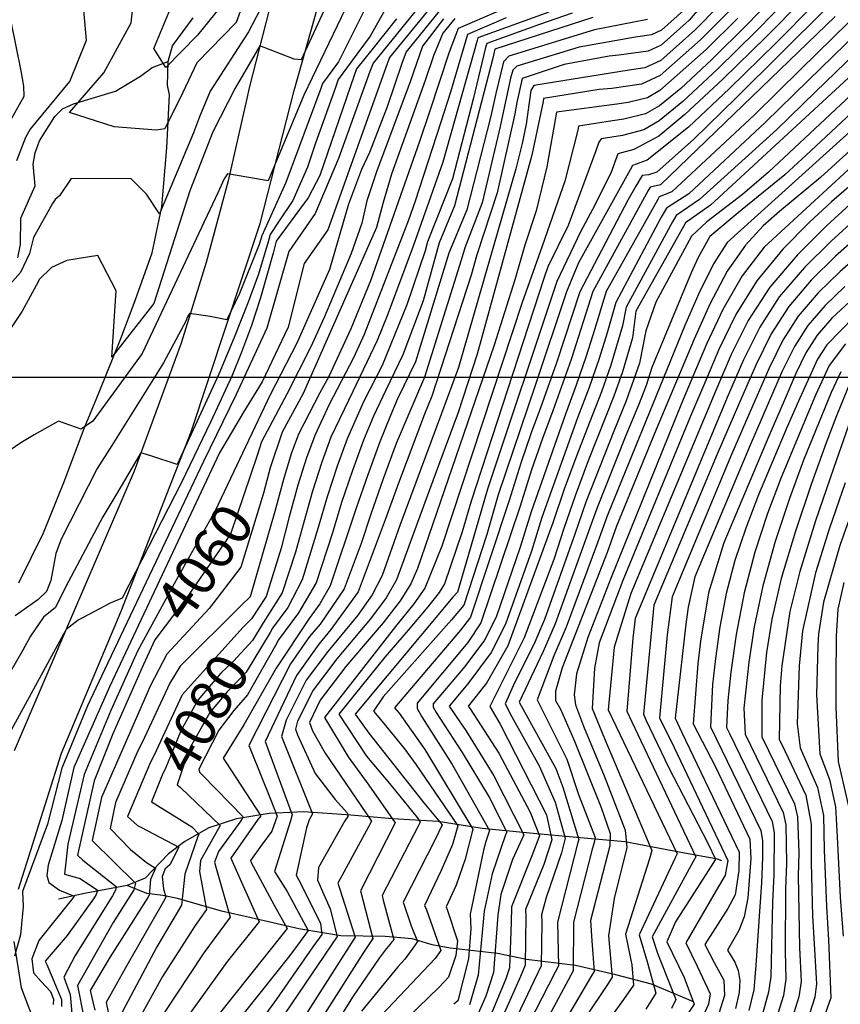
# Model space of a CAD drawing. Extents: x 495683 to 1058077, y 845215 to 1749417.
# Drawn here: x 508486 to 508887, y 853498 to 853979 of the extents above; entities that cross this region are included whole.
import ezdxf
from ezdxf.enums import TextEntityAlignment as Align

# ---------------------------------------------------------------- set-up
doc = ezdxf.new("R2010")
doc.units = 0
doc.header["$LTSCALE"] = 200
doc.header["$MEASUREMENT"] = 0
doc.linetypes.add('HDIRTROAD', pattern=[0.35, 0.3, -0.05])
doc.linetypes.add('Hwashes', pattern=[1, 0.6, -0.05, 0.05, -0.05, 0.05, -0.05, 0.05, -0.05, 0.05])
for name, color, linetype in [('DRAINS', 4, 'CONTINUOUS'), ('INDCONT', 1, 'CONTINUOUS'), ('INTCONT', 7, 'CONTINUOUS'), ('LAYER132', 1, 'CONTINUOUS'), ('LAYER315', 1, 'CONTINUOUS'), ('PAVEDROADS', 5, 'CONTINUOUS'), ('UNPAVEDROAD', 2, 'CONTINUOUS')]:
    doc.layers.add(name, color=color, linetype=linetype)
doc.styles.add('CR', font='ROMANC')

msp = doc.modelspace()

# ---------------------------------------------------------------- linework, layer by layer
at = {"layer": 'DRAINS', "linetype": 'Hwashes'}
for points in [[(508485.1, 853703.93, 4035.01), (508497.26, 853728.32, 4033.32), (508507.1, 853752.97, 4032.95), (508517.05, 853779.36, 4031.96), (508524.44, 853797.06, 4029.67), (508534.99, 853823.26, 4026.95), (508542.01, 853841.9, 4026.2), (508550.31, 853865.23, 4025.54), (508555.04, 853887.63, 4023.66), (508557.56, 853916.49, 4020.94), (508558.77, 853942.41, 4018.51), (508557.82, 853947.13, 4016.68), (508558.18, 853958.71, 4015.79), (508560.2, 853966.34, 4015.27), (508570.38, 853980.09, 4013.96)], [(508484.73, 853862.74, 4022.07), (508485.96, 853869.21, 4021.65), (508486.12, 853882.1, 4021.18), (508493.16, 853897.95, 4020.61), (508492.22, 853908.45, 4020.14), (508493.1, 853914.04, 4019.96), (508495.17, 853919.9, 4019.77), (508502.66, 853931.81, 4019.53), (508506.51, 853935.52, 4019.39), (508511.93, 853938.02, 4019.25), (508532.47, 853944.17, 4017.38), (508544.58, 853951.47, 4016.25), (508550.37, 853955.77, 4015.93), (508558.18, 853958.71, 4015.79)], [(508828.76, 853568.06, 4185.99), (508826.65, 853569, 4184.35), (508807.82, 853572.31, 4176.19), (508781.41, 853577.47, 4167.43), (508757.91, 853579.53, 4155.37), (508736.58, 853581.39, 4141.92), (508711.59, 853583.97, 4130.19), (508690.12, 853587.26, 4118.85), (508667.82, 853588.6, 4111.2), (508647.44, 853590.49, 4104.17), (508624.45, 853592.03, 4098.92), (508607.42, 853591.32, 4089.49), (508591.58, 853588.64, 4082.5), (508578.05, 853584.27, 4077.91), (508566.25, 853577.49, 4073.03), (508558.32, 853571.52, 4069.7), (508546.92, 853559.64, 4066.33), (508538.17, 853556.13, 4062.01), (508517.17, 853552.22, 4053.06), (508504.52, 853549.33, 4050.1)], [(508814.53, 853499.35, 4183.32), (508794.41, 853507.91, 4175.26), (508776.92, 853512.44, 4168.36), (508757.15, 853516.92, 4159.83), (508733.21, 853519.9, 4147.73), (508719.13, 853522.84, 4140.18), (508696.02, 853525.48, 4125.78), (508687.23, 853527.12, 4121.7), (508677.35, 853530.06, 4119.13), (508664.2, 853531.08, 4114.3), (508642.5, 853531.41, 4104.78), (508622.05, 853534.82, 4093.38), (508598.66, 853540.19, 4086.63), (508584.24, 853543.56, 4082.32), (508562.65, 853549.66, 4074.77), (508555.45, 853551.23, 4071.11), (508547.72, 853552.18, 4067.26), (508538.17, 853556.13, 4062.01)]]:
    msp.add_polyline3d(points, dxfattribs=at)
at = {"layer": 'INDCONT'}
for points in [[(508938.26, 854012.37, 4140), (508901.41, 853978.98, 4140), (508870.87, 853949.33, 4140), (508850.16, 853929.04, 4140), (508812.57, 853894.07, 4140), (508801.74, 853887.05, 4140), (508799.18, 853882.55, 4140), (508776.96, 853841, 4140), (508772.7, 853826.04, 4140), (508768.77, 853813.57, 4140)], [(508596.05, 853990.96, 4020), (508591.43, 853977.76, 4020), (508572.11, 853958.07, 4020), (508565.27, 853943.59, 4020), (508556.46, 853925.81, 4020), (508552.27, 853925.06, 4020), (508531.75, 853926.75, 4020), (508509.97, 853933.79, 4020), (508526.75, 853953.12, 4020), (508540.1, 853977.57, 4020), (508541.22, 853987.83, 4020)], [(508827.36, 853985.94, 4100), (508815.58, 853974.03, 4100), (508798.88, 853959.21, 4100), (508791.08, 853955.61, 4100), (508783.42, 853954.4, 4100), (508736.79, 853946.97, 4100), (508735.32, 853944.49, 4100), (508733.13, 853928.1, 4100), (508731.19, 853918.69, 4100), (508728.04, 853906.31, 4100), (508719.21, 853875.86, 4100), (508700.01, 853809.14, 4100), (508691.79, 853786.76, 4100), (508671.35, 853731.95, 4100), (508662.68, 853707.46, 4100), (508657.81, 853698.1, 4100), (508650.8, 853688.12, 4100), (508636.14, 853670.39, 4100), (508625.66, 853656.4, 4100), (508615.73, 853636.82, 4100), (508613.45, 853628.94, 4100), (508628.72, 853591.08, 4100), (508627.12, 853588.07, 4100), (508625.79, 853584.21, 4100), (508620.62, 853561.13, 4100), (508621.79, 853559.06, 4100), (508632.53, 853537.71, 4100), (508633.25, 853532.05, 4100), (508628.84, 853526.08, 4100), (508611.03, 853500.57, 4100), (508593.82, 853476.79, 4100)], [(508868.19, 853988.68, 4120), (508850.31, 853970.57, 4120), (508829.47, 853950.17, 4120), (508810.73, 853932.76, 4120), (508797.96, 853922.27, 4120), (508785.81, 853915.74, 4120), (508777.99, 853913.59, 4120), (508774.47, 853904.13, 4120), (508765.57, 853886.32, 4120), (508759.69, 853875.51, 4120), (508748.08, 853851.2, 4120), (508714.15, 853749.75, 4120), (508708.34, 853729.53, 4120), (508699.5, 853699.36, 4120), (508697.31, 853696.87, 4120), (508649.53, 853639.83, 4120), (508656.14, 853630.5, 4120), (508683.02, 853596.53, 4120), (508692, 853585.74, 4120), (508688.62, 853578.47, 4120), (508672.98, 853547.86, 4120), (508676.97, 853536.36, 4120), (508680, 853528.63, 4120), (508677.7, 853525.37, 4120), (508673.88, 853520.02, 4120), (508670.43, 853516.29, 4120), (508652.69, 853494.69, 4120)], [(508664.06, 853983.73, 4040), (508656.86, 853970.99, 4040), (508650.28, 853962.34, 4040), (508641.26, 853949.92, 4040), (508639.97, 853946.04, 4040), (508630.11, 853918.77, 4040), (508626.25, 853906.98, 4040), (508619.07, 853890.78, 4040), (508612.33, 853880.75, 4040), (508608.01, 853874.12, 4040), (508607.08, 853870.51, 4040), (508602.25, 853854.69, 4040), (508597.31, 853841.15, 4040), (508590.41, 853823.8, 4040), (508582.95, 853805.85, 4040), (508562.51, 853761.75, 4040), (508549.6, 853766.06, 4040), (508544.82, 853767.42, 4040), (508544.28, 853766.58, 4040), (508533.03, 853747.64, 4040), (508526.22, 853736.17, 4040), (508508.02, 853701.76, 4040), (508503.07, 853691.9, 4040), (508497.14, 853687.12, 4040), (508490.86, 853677.83, 4040), (508487.15, 853671.06, 4040), (508465.24, 853633.35, 4040)], [(508755.53, 853982.29, 4080), (508739.59, 853976.8, 4080), (508713.82, 853967.4, 4080), (508713.26, 853965.49, 4080), (508707.28, 853940.21, 4080), (508697.04, 853901.36, 4080), (508684.95, 853870.49, 4080), (508683.78, 853866.1, 4080), (508674.83, 853839.82, 4080), (508662.69, 853810.16, 4080), (508653.56, 853792.39, 4080), (508645.7, 853774.34, 4080), (508640.71, 853760.88, 4080), (508635.79, 853745.99, 4080), (508631.41, 853730.94, 4080), (508623.71, 853705.49, 4080), (508616.57, 853691.92, 4080), (508609.13, 853681.84, 4080), (508608.07, 853679.76, 4080), (508596.25, 853660.24, 4080), (508587.05, 853650.64, 4080), (508578.56, 853640.59, 4080), (508568.83, 853623.53, 4080), (508565.7, 853614.51, 4080), (508562.58, 853605.22, 4080), (508564.1, 853603.88, 4080), (508583.5, 853585.39, 4080), (508573.9, 853568.2, 4080), (508573.46, 853562.87, 4080), (508576.79, 853544.4, 4080), (508571.38, 853536.58, 4080), (508555.35, 853511.63, 4080), (508543.53, 853490.06, 4080)], [(508692.68, 853979.52, 4060), (508682.49, 853966.15, 4060), (508676.43, 853948.77, 4060), (508660.01, 853904.8, 4060), (508655.25, 853890.61, 4060), (508652.72, 853879.72, 4060), (508647.53, 853864.92, 4060), (508634.46, 853833.63, 4060), (508627.91, 853819.24, 4060), (508616.1, 853796.06, 4060), (508603.74, 853772.91, 4060), (508601.68, 853766.18, 4060), (508588.55, 853727.81, 4060), (508567.2, 853696.75, 4060), (508551.65, 853676.12, 4060), (508546.07, 853664.09, 4060), (508531.07, 853630.19, 4060), (508521.89, 853607.2, 4060), (508513.84, 853570.92, 4060), (508516.47, 853568.5, 4060), (508532.75, 853555.54, 4060), (508532.62, 853554.07, 4060), (508530.9, 853551.09, 4060), (508512.61, 853521.84, 4060), (508507.12, 853511.35, 4060), (508510.17, 853502.81, 4060), (508511.46, 853487.95, 4060)], [(508914.7, 853945.51, 4160), (508831.28, 853870.24, 4160), (508824.67, 853859.81, 4160), (508817.55, 853845.35, 4160), (508810.74, 853829.66, 4160), (508805.28, 853816.43, 4160), (508772.91, 853737.03, 4160), (508767.53, 853722.16, 4160), (508752.67, 853682.31, 4160), (508746.63, 853668.36, 4160), (508738.55, 853646.82, 4160), (508752.95, 853617.74, 4160), (508758.76, 853600.55, 4160), (508766.8, 853579.54, 4160), (508766.42, 853577.13, 4160), (508765.24, 853573.21, 4160), (508756.27, 853538.2, 4160), (508756.04, 853514.33, 4160), (508733.59, 853472.45, 4160)], [(508893.26, 853880.95, 4180), (508882.11, 853870.92, 4180), (508869.09, 853858.02, 4180), (508856.85, 853843.7, 4180), (508847.29, 853828.93, 4180), (508839.38, 853812.92, 4180), (508831.38, 853794.43, 4180), (508786.34, 853686.6, 4180), (508785.22, 853676.98, 4180), (508782.31, 853641.27, 4180), (508784.75, 853636.04, 4180), (508815.97, 853570.03, 4180), (508814.71, 853567.8, 4180), (508794.77, 853531.03, 4180), (508797.3, 853523, 4180), (508799.03, 853518.5, 4180), (508806.22, 853500.4, 4180), (508804.11, 853496.01, 4180)], [(508893.37, 853833.88, 4200), (508880.04, 853820.22, 4200), (508875.56, 853813.27, 4200), (508866.86, 853794.26, 4200), (508860.73, 853780.14, 4200), (508846.68, 853746.9, 4200), (508840.42, 853730.65, 4200), (508835.13, 853714.82, 4200), (508830.93, 853698.8, 4200), (508827.85, 853682.39, 4200), (508825.69, 853666.96, 4200), (508824.23, 853654.3, 4200), (508823.22, 853633.61, 4200), (508847.83, 853582.92, 4200), (508848.56, 853577.95, 4200), (508848.66, 853569.73, 4200), (508848.12, 853557.3, 4200), (508847.2, 853543.42, 4200), (508845.32, 853517.19, 4200), (508844.45, 853505.05, 4200), (508841.93, 853494.98, 4200)], [(508768.77, 853813.57, 4140), (508763.87, 853799.38, 4140), (508758.26, 853784.53, 4140), (508740.84, 853735.95, 4140), (508735.73, 853719.43, 4140), (508723.06, 853683.8, 4140), (508715.99, 853669.99, 4140), (508704.55, 853654.54, 4140), (508695.47, 853643.73, 4140), (508700.97, 853635.47, 4140), (508703.7, 853631.79, 4140), (508717.38, 853609.69, 4140), (508732.02, 853580.85, 4140), (508726.4, 853568.69, 4140), (508720.74, 853551.64, 4140), (508719.2, 853541.5, 4140), (508717.1, 853513.58, 4140), (508713.39, 853502.01, 4140), (508706.69, 853486.79, 4140)], [(508889.07, 853752.88, 4220), (508881.2, 853730.22, 4220), (508874.48, 853708.9, 4220), (508868.11, 853680.46, 4220), (508866.48, 853663.46, 4220), (508865.64, 853635.1, 4220), (508867, 853623.36, 4220), (508875.55, 853603.97, 4220), (508878.37, 853590.32, 4220), (508878.79, 853573.45, 4220), (508879.84, 853545.78, 4220), (508880.94, 853529.48, 4220), (508881.96, 853501.17, 4220), (508876.92, 853487.02, 4220)]]:
    msp.add_polyline3d(points, dxfattribs=at)
at = {"layer": 'INTCONT'}
for points in [[(508852.89, 854025.67, 4096), (508812.81, 853978.8, 4096), (508799.08, 853966.6, 4096), (508792.7, 853963.65, 4096), (508778.37, 853961.81, 4096), (508773.68, 853961.3, 4096), (508751.61, 853957.27, 4096), (508731.18, 853950.45, 4096), (508728.53, 853938.7, 4096), (508727.52, 853933.09, 4096), (508718.92, 853894.5, 4096), (508709.05, 853864.16, 4096), (508706.18, 853854.33, 4096), (508686.96, 853795.16, 4096), (508683.46, 853786.42, 4096), (508670.64, 853752.72, 4096), (508664.24, 853734.76, 4096), (508650.99, 853699.58, 4096), (508637.67, 853681.09, 4096), (508631.7, 853674.04, 4096), (508620.81, 853658.6, 4096), (508605.59, 853626.5, 4096), (508618.81, 853590.6, 4096), (508617.96, 853587.7, 4096), (508610.13, 853562.95, 4096), (508614.28, 853556.22, 4096), (508616.35, 853553.11, 4096), (508626.53, 853534.08, 4096), (508622.68, 853528.65, 4096), (508617.55, 853521.86, 4096), (508588.31, 853485.11, 4096)], [(508610.35, 853998, 4024), (508597.37, 853973.14, 4024), (508578.67, 853944.15, 4024), (508573.45, 853931.61, 4024), (508570.44, 853923.76, 4024), (508553.94, 853884.19, 4024), (508547.54, 853893.9, 4024), (508539.97, 853901.43, 4024), (508510.78, 853901.44, 4024), (508505.04, 853893.11, 4024), (508502.94, 853891.22, 4024), (508501.64, 853889.31, 4024), (508492.32, 853872.69, 4024), (508490.41, 853864.87, 4024), (508485.98, 853855.66, 4024), (508480.73, 853849.73, 4024)], [(508686.4, 853992.52, 4048), (508658.3, 853957.84, 4048), (508656.77, 853953.77, 4048), (508641.47, 853911.24, 4048), (508629.96, 853884.4, 4048), (508617.18, 853865.92, 4048), (508606.29, 853828.39, 4048), (508591.29, 853795.67, 4048), (508575.47, 853763.28, 4048), (508525.57, 853658.28, 4048), (508518.67, 853643.81, 4048), (508506.15, 853613.42, 4048), (508499.1, 853586.1, 4048), (508486.94, 853553.16, 4048), (508487.27, 853545.75, 4048), (508485.89, 853531.97, 4048), (508482.96, 853521.49, 4048)], [(508690.57, 853990.38, 4052), (508666.38, 853960.63, 4052), (508664.52, 853955.7, 4052), (508636.18, 853876.36, 4052), (508624.67, 853860.06, 4052), (508616.76, 853828.87, 4052), (508604.16, 853802.16, 4052), (508595.02, 853787.37, 4052), (508583.28, 853767.43, 4052), (508529.55, 853653.46, 4052), (508512.06, 853613.69, 4052), (508506.15, 853587.82, 4052), (508499.45, 853565.97, 4052), (508498.75, 853561.03, 4052), (508499.82, 853557.52, 4052), (508504.99, 853553.79, 4052), (508512.23, 853550.78, 4052), (508511.4, 853549.78, 4052), (508494.97, 853529.23, 4052), (508491.42, 853520.24, 4052), (508492.3, 853513.35, 4052), (508496.08, 853509.12, 4052), (508500.6, 853504.29, 4052), (508502.01, 853500.45, 4052), (508501.93, 853497.9, 4052)], [(508589.01, 853992.28, 4016), (508572.51, 853971.6, 4016), (508556.93, 853955.76, 4016), (508551.17, 853965, 4016), (508559.31, 853984.58, 4016)], [(508862.35, 853990.69, 4116), (508845.72, 853973.64, 4116), (508826.69, 853954.94, 4116), (508809.71, 853939.15, 4116), (508798.09, 853929.65, 4116), (508790.7, 853925.24, 4116), (508780.14, 853922.52, 4116), (508769.84, 853920.9, 4116), (508768.64, 853919.27, 4116), (508767.21, 853915.09, 4116), (508753.61, 853878.61, 4116), (508743.75, 853858.43, 4116), (508741.97, 853853.06, 4116), (508706.2, 853743.89, 4116), (508701.78, 853728.93, 4116), (508693.15, 853703.38, 4116), (508690.65, 853699.29, 4116), (508685.09, 853692.18, 4116), (508675.47, 853680.79, 4116), (508664.05, 853667.55, 4116), (508641.54, 853639.7, 4116), (508655.03, 853619.24, 4116), (508667.15, 853604.97, 4116), (508679.79, 853589.3, 4116), (508681.35, 853587, 4116), (508680.35, 853585.13, 4116), (508662.76, 853551.11, 4116), (508663.27, 853548.9, 4116), (508668.37, 853529.7, 4116), (508664.15, 853524.39, 4116), (508661.24, 853520.59, 4116), (508648.6, 853502.03, 4116), (508616.28, 853450.49, 4116)], [(508856.52, 853992.7, 4112), (508841.13, 853976.72, 4112), (508823.91, 853959.71, 4112), (508808.69, 853945.54, 4112), (508798.27, 853937.04, 4112), (508791.5, 853933.07, 4112), (508780.8, 853930.49, 4112), (508775.25, 853929.7, 4112), (508758.74, 853927.14, 4112), (508758.35, 853925.15, 4112), (508751.96, 853900.16, 4112), (508740.9, 853868.53, 4112), (508731.18, 853840.9, 4112), (508691.85, 853721.85, 4112), (508683.66, 853701.35, 4112), (508678.27, 853693.66, 4112), (508669.3, 853682.62, 4112), (508634.5, 853638.13, 4112), (508646.08, 853618.9, 4112), (508656.14, 853605.15, 4112), (508669.12, 853586.61, 4112), (508652.17, 853553.42, 4112), (508658.25, 853530.23, 4112), (508653.66, 853523.35, 4112), (508634.48, 853493.28, 4112)], [(508636.34, 853988.07, 4028), (508623.07, 853959.55, 4028), (508619.78, 853959.87, 4028), (508612.97, 853962.38, 4028), (508602.99, 853966.38, 4028), (508590.93, 853945.67, 4028), (508579.93, 853924.33, 4028), (508568.71, 853895.51, 4028), (508551.11, 853840.51, 4028), (508530.67, 853814.2, 4028), (508532.64, 853846.56, 4028), (508523.81, 853863.89, 4028), (508508.53, 853861.37, 4028), (508501.07, 853857.95, 4028), (508495.13, 853852.17, 4028), (508494.64, 853851.1, 4028), (508486.7, 853836.77, 4028), (508466.8, 853806.85, 4028)], [(508656.12, 853987.78, 4036), (508641.33, 853958.54, 4036), (508633.51, 853947.99, 4036), (508632.68, 853945.51, 4036), (508615.72, 853899.53, 4036), (508603.95, 853873.47, 4036), (508602.58, 853869.32, 4036), (508592.97, 853845.31, 4036), (508586.8, 853832.45, 4036), (508578.71, 853834.14, 4036), (508568.62, 853835.55, 4036), (508567.63, 853833.91, 4036), (508566.69, 853831.76, 4036), (508555.93, 853811.5, 4036), (508530.56, 853771.03, 4036), (508523.5, 853759.86, 4036), (508505.8, 853725.26, 4036), (508503.24, 853718.28, 4036), (508500.81, 853705.11, 4036), (508498.61, 853699.76, 4036), (508494.37, 853695.59, 4036), (508483.28, 853687.81, 4036)], [(508692.73, 853985.81, 4056), (508674.45, 853963.41, 4056), (508672.27, 853957.63, 4056), (508665.18, 853936.47, 4056), (508656.52, 853914.17, 4056), (508652.68, 853905.89, 4056), (508646.31, 853889, 4056), (508637.04, 853857.06, 4056), (508620.95, 853821.03, 4056), (508608.04, 853795.73, 4056), (508594.42, 853767.34, 4056), (508581.13, 853739.14, 4056), (508562.04, 853705.22, 4056), (508543.14, 853670.5, 4056), (508530.18, 853641.55, 4056), (508517, 853610.3, 4056), (508509.15, 853576.2, 4056), (508507.41, 853561.58, 4056), (508515.14, 853559.55, 4056), (508523.55, 853553.8, 4056), (508522.99, 853551.74, 4056), (508521.61, 853549.48, 4056), (508508.82, 853531.58, 4056), (508498.01, 853519.03, 4056), (508498.77, 853517.45, 4056), (508506.05, 853500.35, 4056), (508505.95, 853496.88, 4056)], [(508874.02, 853986.67, 4124), (508854.92, 853967.5, 4124), (508832.44, 853945.47, 4124), (508812.42, 853926.59, 4124), (508792.18, 853910.51, 4124), (508785.12, 853907.87, 4124), (508783.87, 853905.73, 4124), (508758.65, 853860.37, 4124), (508752.86, 853846.19, 4124), (508737.52, 853800.36, 4124), (508719.49, 853746.99, 4124), (508713.82, 853727.51, 4124), (508702.66, 853692.98, 4124), (508696.66, 853685.89, 4124), (508663.18, 853648.19, 4124), (508658.55, 853641.32, 4124), (508663.61, 853635.26, 4124), (508673.67, 853622.91, 4124), (508679.27, 853615.02, 4124), (508699.68, 853585.15, 4124), (508697.13, 853576.09, 4124), (508691.58, 853563.36, 4124), (508683.41, 853546.21, 4124), (508684.32, 853544.14, 4124), (508691.36, 853524.25, 4124), (508688.6, 853520.41, 4124), (508656.72, 853486.61, 4124)], [(508920.72, 853988.21, 4144), (508904.07, 853972.29, 4144), (508874.56, 853943.91, 4144), (508855.58, 853925.45, 4144), (508817.91, 853891.27, 4144), (508806.37, 853883.44, 4144), (508804.57, 853880.3, 4144), (508782.01, 853838.69, 4144), (508780.24, 853829.57, 4144), (508774.52, 853810.31, 4144), (508769.89, 853797.24, 4144), (508764.15, 853782.37, 4144), (508757.85, 853766.31, 4144), (508751.68, 853749.7, 4144), (508746.18, 853733.19, 4144), (508724.23, 853673.15, 4144), (508713.8, 853654.87, 4144), (508704.75, 853643.74, 4144), (508705.75, 853642.35, 4144), (508719.72, 853620.66, 4144), (508735.05, 853591.96, 4144), (508739.69, 853580.38, 4144), (508735.9, 853570.54, 4144), (508726.02, 853545.64, 4144)], [(508898.75, 853985.67, 4136), (508867.18, 853954.75, 4136)], [(508644.8, 853984.63, 4032), (508624.42, 853942.22, 4032), (508607.06, 853900.32, 4032), (508587.19, 853903.87, 4032), (508585.45, 853901.36, 4032), (508582.36, 853894.48, 4032), (508545.47, 853815.97, 4032), (508521.32, 853782.91, 4032), (508515.63, 853778.97, 4032), (508504.56, 853782.99, 4032), (508492.7, 853776.22, 4032), (508486.14, 853772.36, 4032), (508469.36, 853760.95, 4032)], [(508484.09, 853910.24, 4024), (508488.61, 853921.67, 4024), (508490.68, 853925.4, 4024), (508510.08, 853948.91, 4024), (508518.17, 853969.18, 4024), (508516.86, 853983.54, 4024)], [(508719.63, 853983.22, 4068), (508699.83, 853974.85, 4068), (508695.41, 853963.26, 4068), (508685.88, 853934.02, 4068), (508681.03, 853919.55, 4068), (508657.02, 853851.44, 4068), (508647.4, 853828.05, 4068), (508636.61, 853804.84, 4068), (508632.23, 853796.73, 4068), (508621.77, 853776.63, 4068), (508618.27, 853767, 4068), (508614.45, 853754.41, 4068), (508610.3, 853738.74, 4068), (508598.29, 853697.07, 4068), (508594.08, 853693.23, 4068), (508563.99, 853663.27, 4068), (508558.97, 853654.96, 4068), (508545.45, 853626, 4068), (508543.35, 853621.85, 4068), (508532.41, 853596.66, 4068), (508529.73, 853583.88, 4068), (508539.74, 853573.59, 4068), (508547.5, 853567.34, 4068), (508551.99, 853564.59, 4068), (508549.56, 853558.95, 4068), (508548.81, 853551.29, 4068), (508548.16, 853550.13, 4068), (508536.71, 853531.94, 4068), (508529.86, 853521.26, 4068), (508519.94, 853504.7, 4068), (508522.35, 853495.2, 4068)], [(508723.34, 853980.04, 4072), (508704.45, 853971.95, 4072), (508696.09, 853943.7, 4072), (508691.46, 853929.01, 4072), (508678.8, 853890.38, 4072), (508675.59, 853881.08, 4072), (508653.88, 853825.26, 4072), (508648.8, 853813.85, 4072), (508636.86, 853791.01, 4072), (508629.75, 853775.87, 4072), (508625.75, 853764.96, 4072), (508621.56, 853751.6, 4072), (508617.34, 853736.14, 4072), (508613.38, 853720.85, 4072), (508606.02, 853697.33, 4072), (508598.82, 853686.39, 4072), (508594.8, 853682.23, 4072), (508564.96, 853649.23, 4072), (508551.05, 853619.48, 4072), (508549.46, 853616.29, 4072), (508538.23, 853589.76, 4072), (508543.14, 853585.4, 4072), (508545.05, 853584.47, 4072), (508563.41, 853574.72, 4072), (508558.94, 853566.11, 4072), (508556.71, 853564.2, 4072), (508555.14, 853560.41, 4072), (508555.9, 853554.4, 4072), (508556.97, 853550.45, 4072), (508556.43, 853549.44, 4072), (508537.22, 853515.82, 4072), (508527.8, 853498.94, 4072), (508529.84, 853489.45, 4072)], [(508744.23, 853982.86, 4076), (508709.51, 853970.26, 4076), (508709.14, 853968.86, 4076), (508692.4, 853909.5, 4076), (508677.89, 853868.39, 4076), (508665.21, 853834.34, 4076), (508660.33, 853822.41, 4076), (508648.35, 853797.39, 4076), (508637.72, 853775.1, 4076), (508633.23, 853762.92, 4076), (508628.68, 853748.79, 4076), (508624.37, 853733.54, 4076), (508620.43, 853718.93, 4076), (508613.81, 853699.11, 4076), (508604.53, 853684.35, 4076), (508599.36, 853675.71, 4076), (508590.02, 853665.69, 4076), (508583.89, 853659.75, 4076), (508572.65, 853646.55, 4076), (508564.25, 853631.59, 4076), (508556.64, 853612.96, 4076), (508555.59, 853610.79, 4076), (508549.97, 853596.94, 4076), (508551.67, 853596.01, 4076), (508569.77, 853584.76, 4076), (508573.15, 853581.19, 4076), (508572.67, 853580.02, 4076), (508566.33, 853561.59, 4076), (508564.64, 853546.46, 4076), (508552.61, 853526.12, 4076), (508535.59, 853494.24, 4076)], [(508765.71, 853980.17, 4084), (508717.85, 853964.63, 4084), (508716.81, 853960.33, 4084), (508698.01, 853888.14, 4084), (508690.53, 853870.15, 4084), (508682.76, 853841.66, 4084), (508672.76, 853815.39, 4084), (508664.47, 853798.06, 4084), (508658.46, 853785.42, 4084), (508653.68, 853773.58, 4084), (508648.19, 853758.84, 4084), (508642.9, 853743.18, 4084), (508638.45, 853728.35, 4084), (508630.53, 853704.01, 4084), (508621.85, 853689.21, 4084), (508612.05, 853676.03, 4084), (508610.65, 853673.29, 4084), (508596.98, 853649.24, 4084), (508590.2, 853641.52, 4084), (508582.95, 853632.04, 4084), (508573.05, 853612.98, 4084), (508573.42, 853611.46, 4084), (508574.93, 853610.03, 4084), (508594.76, 853589.6, 4084), (508593.72, 853587.73, 4084), (508582.77, 853572.75, 4084), (508580.74, 853567.49, 4084), (508581.25, 853565.67, 4084), (508588.45, 853540.56, 4084), (508575.64, 853523.2, 4084), (508554.86, 853491.96, 4084)], [(508810.03, 853983.57, 4092), (508799.28, 853973.98, 4092), (508794.31, 853971.69, 4092), (508786.48, 853970.59, 4092), (508759.03, 853965.71, 4092), (508728.49, 853956.4, 4092), (508726.6, 853954.5, 4092), (508725.51, 853950.56, 4092), (508720.47, 853926.95, 4092), (508711.64, 853889.58, 4092), (508703.06, 853867.68, 4092), (508701.27, 853861.54, 4092), (508683.48, 853804.5, 4092), (508669.63, 853772.06, 4092), (508663.15, 853754.76, 4092), (508657.12, 853737.57, 4092), (508652.52, 853723.15, 4092), (508644.17, 853701.06, 4092), (508632.4, 853683.79, 4092), (508627.25, 853677.68, 4092), (508617.89, 853664.41, 4092), (508597.62, 853624.49, 4092), (508598.35, 853622.44, 4092), (508608.23, 853598.27, 4092), (508611.48, 853589.92, 4092), (508608.73, 853582.58, 4092), (508603.75, 853575.85, 4092), (508598.31, 853568.33, 4092), (508598.62, 853567.66, 4092), (508609.91, 853546.39, 4092), (508616.31, 853535.03, 4092), (508614.3, 853532.57, 4092), (508565.84, 853471.73, 4092)], [(508831.95, 853982.87, 4104), (508818.36, 853969.26, 4104), (508798.67, 853951.82, 4104), (508789.47, 853947.57, 4104), (508774.95, 853945.54, 4104), (508768.86, 853944.92, 4104), (508741.58, 853940.54, 4104), (508741.4, 853939.14, 4104), (508735.81, 853912.85, 4104), (508709.17, 853815.62, 4104), (508699.82, 853787.21, 4104), (508690.3, 853761.36, 4104), (508683.55, 853743.28, 4104), (508669.69, 853705.46, 4104), (508664.63, 853696.62, 4104), (508656.97, 853686.29, 4104), (508640.59, 853666.75, 4104), (508629.01, 853651.43, 4104), (508621.29, 853636.36, 4104), (508620.39, 853632.52, 4104), (508621.32, 853629.66, 4104), (508629.95, 853610.71, 4104), (508639.71, 853598.03, 4104), (508645.71, 853591.39, 4104), (508645.94, 853589.78, 4104), (508644.49, 853587.59, 4104), (508631.59, 853564.93, 4104), (508631.19, 853558.63, 4104), (508637.31, 853544.7, 4104), (508640.75, 853531.16, 4104), (508634.56, 853522.02, 4104), (508589.28, 853455.22, 4104)], [(508879.85, 853984.66, 4128), (508835.68, 853940.86, 4128), (508815, 853920.74, 4128), (508796.95, 853904.66, 4128), (508792.97, 853903.37, 4128), (508789.77, 853902.92, 4128), (508786.65, 853897.73, 4128), (508782.84, 853890.86, 4128), (508759.3, 853846.21, 4128), (508747.94, 853811.38, 4128), (508740.1, 853789.42, 4128), (508735.55, 853777.22, 4128), (508730.45, 853762.37, 4128), (508724.82, 853744.23, 4128), (508705.93, 853687.1, 4128), (508701.06, 853680.86, 4128), (508668.84, 853642.95, 4128), (508671.07, 853640.25, 4128), (508683.51, 853622.54, 4128), (508707.1, 853583.51, 4128), (508703.38, 853568.92, 4128), (508698.88, 853556.29, 4128), (508693.98, 853545.6, 4128), (508694.5, 853544.41, 4128), (508699.53, 853529.08, 4128), (508698.76, 853521.78, 4128), (508695.08, 853511.34, 4128), (508690.61, 853506.35, 4128), (508670.19, 853486.64, 4128)], [(508884.19, 853980.63, 4132), (508798.78, 853898.34, 4132), (508793.69, 853897.31, 4132), (508792.69, 853895.57, 4132), (508765.74, 853846.23, 4132), (508755.16, 853813.03, 4132), (508746.19, 853787.91, 4132), (508741.14, 853774.53, 4132), (508735.76, 853759.21, 4132), (508730.16, 853741.47, 4132), (508710.98, 853684.33, 4132), (508704.64, 853674.76, 4132)], [(508669.79, 853979.45, 4044), (508657.67, 853964.46, 4044), (508650.23, 853955.06, 4044), (508649.01, 853951.85, 4044), (508632.28, 853902.94, 4044), (508626.59, 853892.06, 4044), (508622.27, 853886.41, 4044), (508610.99, 853870.82, 4044), (508609.49, 853865.04, 4044), (508603.21, 853843.15, 4044), (508598.8, 853829.69, 4044), (508593.96, 853816.61, 4044), (508589.24, 853804.96, 4044), (508578.96, 853782.83, 4044), (508564.69, 853752.99, 4044), (508535.66, 853696.49, 4044), (508529.74, 853694.01, 4044), (508514.22, 853685.78, 4044), (508508.27, 853681.21, 4044), (508506.91, 853678.82, 4044), (508473.2, 853617.35, 4044)], [(508475.48, 853920.23, 4028), (508487.68, 853941.74, 4028), (508487.52, 853946.65, 4028), (508486.22, 853954.13, 4028), (508481.35, 853978.22, 4028)], [(508698.17, 853979.62, 4064), (508692.32, 853972.58, 4064), (508687.77, 853961.49, 4064), (508683.74, 853949.35, 4064), (508667.34, 853903.71, 4064), (508663.3, 853889.85, 4064), (508659.94, 853877.56, 4064), (508624.16, 853796.4, 4064), (508613.82, 853777.5, 4064), (508608.02, 853760.09, 4064), (508604.76, 853747.79, 4064), (508593.64, 853711.53, 4064), (508578.22, 853691.38, 4064), (508557.55, 853669.04, 4064), (508549.52, 853653.71, 4064), (508547.69, 853649.73, 4064), (508525.52, 853599.11, 4064), (508521.02, 853578.12, 4064), (508542.13, 853557.23, 4064), (508541.29, 853553.88, 4064), (508531.28, 853538, 4064), (508513.86, 853507.14, 4064), (508516.89, 853491.63, 4064)], [(508792.43, 853979.18, 4088), (508766.44, 853974.16, 4088), (508724.69, 853961.25, 4088), (508722.02, 853958.55, 4088), (508718.28, 853943.11, 4088), (508715.67, 853931.31, 4088), (508704.12, 853886.22, 4088), (508695.37, 853865.06, 4088), (508678.97, 853811.88, 4088), (508670.26, 853793.78, 4088), (508666.79, 853785.76, 4088), (508661.65, 853772.82, 4088), (508655.67, 853756.8, 4088), (508650.01, 853740.37, 4088), (508637.35, 853702.53, 4088), (508632.31, 853693.61, 4088), (508627.12, 853686.5, 4088), (508610.91, 853662.25, 4088), (508595.18, 853634.59, 4088), (508585.03, 853618.31, 4088), (508586.34, 853616.35, 4088), (508603.42, 853590.09, 4088), (508602.03, 853588.35, 4088), (508588.77, 853569.39, 4088), (508602.65, 853538.25, 4088), (508601.65, 853537.12, 4088), (508587.11, 853519.04, 4088), (508559.36, 853480.61, 4088)], [(508836.54, 853979.79, 4108), (508821.14, 853964.48, 4108), (508798.47, 853944.43, 4108), (508792.49, 853940.92, 4108), (508782.96, 853938.64, 4108), (508777.41, 853937.88, 4108), (508747.9, 853933.94, 4108), (508743.14, 853907.15, 4108), (508737.99, 853885.69, 4108), (508732.39, 853868.94, 4108), (508727.58, 853851.96, 4108), (508717.49, 853820.01, 4108), (508679.95, 853710.89, 4108), (508676.67, 853703.4, 4108), (508671.45, 853695.14, 4108), (508663.14, 853684.45, 4108), (508653.5, 853672.96, 4108), (508645.04, 853663.11, 4108), (508632.43, 853646.6, 4108), (508627.24, 853635.72, 4108), (508628.67, 853631.66, 4108), (508634.84, 853620.79, 4108), (508657.45, 853587.44, 4108), (508656.01, 853584.78, 4108), (508641.07, 853557.24, 4108), (508641.87, 853554.74, 4108), (508649.53, 853530.88, 4108), (508648.81, 853529.76, 4108), (508587.59, 853433.7, 4108)], [(508915.96, 853974.05, 4148), (508823.25, 853888.46, 4148), (508810.99, 853879.83, 4148), (508809.97, 853878.04, 4148), (508786.66, 853836.77, 4148), (508785.02, 853823.67, 4148), (508780.27, 853807.06, 4148), (508775.92, 853795.1, 4148), (508763.41, 853763.53, 4148), (508756.99, 853746.54, 4148), (508751.51, 853730.43, 4148), (508746.69, 853715.39, 4148), (508732.21, 853677.13, 4148), (508723.82, 853660.43, 4148), (508715.38, 853643.47, 4148), (508720.39, 853634.96, 4148), (508742.99, 853590.65, 4148), (508745.66, 853578.45, 4148), (508741.75, 853566.29, 4148), (508732.85, 853544.27, 4148), (508732.9, 853541.21, 4148), (508732.55, 853517.11, 4148), (508730.29, 853511.67, 4148), (508713.37, 853473.49, 4148)], [(508919.73, 853968.3, 4152), (508851.62, 853904.61, 4152), (508838.8, 853893.68, 4152), (508821.45, 853880.4, 4152), (508813.99, 853873.4, 4152), (508796.57, 853841.02, 4152), (508791.57, 853827.15, 4152), (508788.44, 853811.29, 4152), (508781.94, 853792.95, 4152), (508775.93, 853778.05, 4152), (508762.3, 853743.37, 4152), (508756.85, 853727.67, 4152), (508742.12, 853686.11, 4152), (508736.79, 853673.8, 4152), (508727.35, 853655.06, 4152), (508722.82, 853644.82, 4152), (508725.88, 853638.72, 4152), (508739.47, 853614.61, 4152), (508747.21, 853596.74, 4152), (508752.24, 853579.12, 4152), (508750.44, 853572.04, 4152), (508742.97, 853550.12, 4152), (508740.57, 853541.79, 4152), (508740.7, 853538.34, 4152), (508740.45, 853516.74, 4152), (508728.76, 853492.23, 4152)], [(508867.18, 853954.75, 4136), (508844.73, 853932.64, 4136), (508804.37, 853895, 4136), (508798.18, 853892.55, 4136), (508797.4, 853891.21, 4136), (508772.19, 853846.25, 4136), (508766.44, 853827.54, 4136), (508762.38, 853814.68, 4136), (508757.56, 853800.56, 4136), (508752.28, 853786.41, 4136), (508735.5, 853738.71, 4136), (508730.25, 853721.45, 4136), (508718.48, 853687.13, 4136), (508712.79, 853675.98, 4136), (508703.18, 853663.07, 4136), (508687.63, 853644.77, 4136), (508687.63, 853643.17, 4136), (508689.1, 853640.6, 4136), (508701.87, 853621.12, 4136), (508714.95, 853599.2, 4136), (508723.67, 853582.16, 4136), (508723.03, 853580.75, 4136), (508716.47, 853561.77, 4136), (508712.58, 853543.5, 4136), (508709.69, 853512.2, 4136), (508705.41, 853497.82, 4136)], [(508912.05, 853952.21, 4156), (508872.27, 853914.97, 4156), (508859.61, 853903.38, 4156), (508838.77, 853886.35, 4156), (508822.95, 853873.2, 4156), (508817.22, 853862.94, 4156), (508813.84, 853855.38, 4156), (508794.46, 853809.14, 4156), (508791.76, 853800.44, 4156), (508787.96, 853790.81, 4156), (508781.82, 853775.89, 4156), (508767.61, 853740.2, 4156), (508762.19, 853724.91, 4156), (508747.24, 853683.89, 4156), (508741.37, 853670.47, 4156), (508729.76, 853645.57, 4156), (508747.64, 853613.18, 4156), (508751.06, 853604.03, 4156), (508758.84, 853578.48, 4156), (508758.44, 853577.15, 4156), (508748.42, 853538.08, 4156), (508748.87, 853516.77, 4156), (508747.23, 853513.78, 4156), (508731.19, 853482.36, 4156)], [(508917.32, 853938.76, 4164), (508876.96, 853901.93, 4164), (508856.92, 853885.45, 4164), (508848.95, 853878.35, 4164), (508840.28, 853868.92, 4164), (508831.41, 853856.26, 4164), (508822.85, 853840.12, 4164), (508815.18, 853823.04, 4164), (508796.67, 853778.86, 4164), (508777.3, 853731.67, 4164), (508772.63, 853718.83, 4164), (508750.75, 853662.47, 4164), (508747.45, 853651.01, 4164), (508747.52, 853646.44, 4164), (508749.83, 853642.3, 4164), (508756.72, 853626.57, 4164), (508769.71, 853594.14, 4164), (508774.13, 853581.55, 4164), (508773.95, 853575.5, 4164), (508764.58, 853538.94, 4164), (508765.15, 853529.05, 4164), (508766.32, 853514.04, 4164), (508765.17, 853512.23, 4164), (508735.44, 853461.57, 4164)], [(508941.47, 853941.19, 4172), (508882.43, 853890.13, 4172), (508871.64, 853880.25, 4172), (508858.57, 853867, 4172), (508845.87, 853851.55, 4172), (508835.58, 853834.99, 4172), (508827.35, 853818.04, 4172), (508820.21, 853801.33, 4172), (508813.41, 853785.39, 4172), (508780.35, 853705.03, 4172), (508768.82, 853674.65, 4172), (508766.46, 853662.28, 4172), (508765.32, 853642.48, 4172), (508771.41, 853627.9, 4172), (508794.6, 853573.15, 4172), (508793.35, 853569.04, 4172), (508781.68, 853532.33, 4172), (508784.8, 853517.38, 4172), (508785.61, 853507.42, 4172), (508780.62, 853500.37, 4172), (508753.1, 853462.04, 4172)], [(508896.73, 853911.42, 4168), (508849.43, 853867.96, 4168), (508838.64, 853853.9, 4168), (508829.22, 853837.55, 4168), (508821.26, 853820.54, 4168), (508814.63, 853804.77, 4168), (508809.06, 853791.57, 4168), (508774.62, 853706.5, 4168), (508763.2, 853677.31, 4168), (508757.72, 853659.52, 4168), (508756.57, 853649.16, 4168), (508757.28, 853644.41, 4168), (508761.13, 853633.96, 4168), (508771.27, 853609.68, 4168), (508781.57, 853583.17, 4168), (508782.35, 853574.6, 4168), (508776.07, 853549.7, 4168), (508773.36, 853531.43, 4168), (508775.11, 853511.29, 4168), (508772.86, 853507.73, 4168), (508751.73, 853476.16, 4168)], [(508891.43, 853888.93, 4176), (508879.85, 853878.32, 4176), (508865.73, 853864.23, 4176), (508852.21, 853848.4, 4176), (508841.69, 853832.19, 4176), (508833.39, 853815.5, 4176), (508825.8, 853797.88, 4176), (508784.31, 853698.71, 4176), (508776.14, 853672.56, 4176), (508773.21, 853641.92, 4176), (508806.93, 853571.59, 4176), (508805.98, 853569.56, 4176), (508788.28, 853531.97, 4176), (508792.37, 853518.29, 4176), (508796.57, 853503.45, 4176), (508791.61, 853495.7, 4176)], [(508895.1, 853872.97, 4184), (508884.36, 853863.51, 4184), (508872.46, 853851.81, 4184), (508861.49, 853839, 4184), (508852.89, 853825.67, 4184), (508845.36, 853810.33, 4184), (508836.97, 853790.98, 4184), (508826.46, 853766.83, 4184), (508795.56, 853693.07, 4184), (508790.43, 853639.81, 4184), (508791.75, 853636.7, 4184), (508802.62, 853613.87, 4184), (508821.91, 853576.74, 4184), (508825.65, 853569.01, 4184), (508824.68, 853567.35, 4184), (508806.18, 853538.36, 4184), (508801.8, 853528.59, 4184), (508810.27, 853511.06, 4184), (508815.19, 853498.06, 4184), (508811.66, 853492.69, 4184)], [(508896.93, 853865, 4188), (508886.61, 853856.1, 4188), (508875.82, 853845.6, 4188), (508866.13, 853834.31, 4188), (508858.53, 853822.51, 4188), (508851.71, 853808.55, 4188), (508843.76, 853790.26, 4188), (508833.51, 853766.72, 4188), (508804.44, 853697.08, 4188), (508802.09, 853678.55, 4188), (508798.32, 853638, 4188), (508805.39, 853623.47, 4188), (508831.61, 853568.3, 4188), (508830.35, 853561.17, 4188), (508824.91, 853551.66, 4188), (508811.1, 853528.08, 4188), (508816.65, 853516.61, 4188), (508823.03, 853503.19, 4188), (508822.22, 853498.12, 4188), (508816.92, 853486.36, 4188)], [(508888.86, 853848.69, 4192), (508879.18, 853839.39, 4192), (508870.76, 853829.61, 4192), (508864.21, 853819.43, 4192), (508858.32, 853807.38, 4192), (508851.46, 853791.59, 4192), (508842.58, 853771.2, 4192), (508815.61, 853706.86, 4192), (508812.22, 853692.05, 4192), (508811.09, 853683.82, 4192), (508805.9, 853637.83, 4192), (508809.27, 853630.88, 4192), (508837.25, 853572.3, 4192), (508837.02, 853563.41, 4192), (508835.19, 853551.55, 4192), (508831.72, 853544.85, 4192), (508820.52, 853527.24, 4192), (508825.07, 853518.5, 4192), (508829.68, 853509.84, 4192), (508830.07, 853502.36, 4192), (508826.34, 853490.39, 4192)], [(508891.12, 853841.29, 4196), (508882.55, 853833.19, 4196), (508875.4, 853824.91, 4196), (508869.88, 853816.35, 4196), (508864.93, 853806.21, 4196), (508859.16, 853792.93, 4196), (508851.65, 853775.67, 4196), (508829.71, 853723.45, 4196), (508822.27, 853699.14, 4196), (508818.39, 853675.39, 4196), (508817.09, 853664.33, 4196), (508814.81, 853635.08, 4196), (508825.62, 853614.08, 4196), (508842.38, 853578.68, 4196), (508842.98, 853569.26, 4196), (508841.45, 853550.02, 4196), (508839.62, 853540.68, 4196), (508837.05, 853534.09, 4196), (508831.53, 853524.39, 4196), (508835.11, 853518.67, 4196), (508836.75, 853514.54, 4196), (508837.58, 853509.72, 4196), (508837.23, 853503.75, 4196), (508835.36, 853496.03, 4196)], [(508889.27, 853820.77, 4204), (508881.24, 853810.18, 4204), (508874.56, 853795.59, 4204), (508857.69, 853755.36, 4204), (508851.12, 853737.86, 4204), (508844.91, 853718.95, 4204), (508839.65, 853699, 4204), (508835.78, 853678.74, 4204), (508833.19, 853660.35, 4204), (508831.61, 853646.38, 4204), (508831.03, 853633.28, 4204), (508832.52, 853630.3, 4204), (508853.28, 853587.28, 4204), (508854.29, 853581.74, 4204), (508854.18, 853561.48, 4204), (508853.46, 853548.03, 4204), (508852.74, 853511.61, 4204), (508851.63, 853503.87, 4204), (508848.51, 853492.78, 4204)], [(508886.92, 853807.1, 4208), (508882.26, 853796.93, 4208), (508868.7, 853763.83, 4208), (508861.85, 853745.21, 4208), (508854.8, 853724.07, 4208), (508848.73, 853702.51, 4208), (508844.51, 853682.45, 4208), (508841.92, 853665.13, 4208), (508839.58, 853642.64, 4208), (508840.13, 853630.05, 4208), (508858.73, 853591.66, 4208), (508860.02, 853585.67, 4208), (508860.32, 853566.79, 4208), (508859.79, 853554.38, 4208), (508859.7, 853523.89, 4208), (508860.1, 853510.35, 4208), (508858.82, 853502.3, 4208), (508855.08, 853490.4, 4208)], [(508891.38, 853801.53, 4212), (508884.75, 853785.59, 4212), (508879.7, 853772.29, 4212), (508872.57, 853752.55, 4212), (508864.69, 853729.18, 4212), (508857.8, 853706.02, 4212), (508853.24, 853686.16, 4212), (508850.64, 853669.91, 4212), (508848.37, 853646.7, 4212), (508848.27, 853628.73, 4212), (508864.19, 853596.04, 4212), (508865.76, 853589.6, 4212), (508866.46, 853572.09, 4212), (508866.12, 853560.74, 4212), (508866.78, 853525.76, 4212), (508867.53, 853509.2, 4212), (508866.43, 853501.7, 4212), (508863.12, 853491.29, 4212)], [(508890.71, 853780.76, 4216), (508883.29, 853759.89, 4216), (508874.57, 853734.3, 4216), (508866.87, 853709.52, 4216), (508861.97, 853689.91, 4216), (508858.13, 853663.42, 4216), (508857.34, 853653.64, 4216), (508856.85, 853627.33, 4216), (508858.28, 853624.64, 4216), (508869.79, 853600.14, 4216), (508872.42, 853586.1, 4216), (508872.46, 853567.09, 4216), (508873.02, 853541.26, 4216), (508873.86, 853527.62, 4216), (508874.97, 853508.09, 4216), (508874.2, 853501.44, 4216), (508871.66, 853493.31, 4216)], [(508892.69, 853739.6, 4224), (508886.4, 853722.12, 4224), (508878.37, 853694.54, 4224), (508876.07, 853679.09, 4224), (508875.62, 853673.28, 4224), (508875.05, 853649.18, 4224), (508876.59, 853620.41, 4224), (508881.31, 853607.79, 4224), (508884.32, 853594.54, 4224), (508885.13, 853579.8, 4224), (508886.66, 853550.3, 4224), (508888.03, 853531.35, 4224)], [(508888.39, 853704.05, 4228), (508885.5, 853691.11, 4228), (508884.57, 853677.97, 4228), (508884.42, 853657.01, 4228), (508884.42, 853642.96, 4228), (508885.68, 853616.69, 4228), (508891.03, 853593.28, 4228)], [(508704.64, 853674.76, 4132), (508679.78, 853645.19, 4132), (508679.78, 853642.6, 4132), (508682.17, 853638.45, 4132), (508696.93, 853615.2, 4132), (508715.15, 853582.97, 4132), (508713.33, 853577.58, 4132), (508712.29, 853573.34, 4132), (508705.79, 853542.09, 4132), (508706, 853534.9, 4132), (508705, 853520.29, 4132), (508699.7, 853499.78, 4132), (508697.79, 853498, 4132)], [(508726.02, 853545.64, 4144), (508725.83, 853538.05, 4144), (508724.97, 853515.79, 4144), (508723.12, 853510.43, 4144), (508712.73, 853485.41, 4144)]]:
    msp.add_polyline3d(points, dxfattribs=at)
at = {"layer": 'LAYER315'}
msp.add_polyline3d([(503482.43, 853804.47, 0), (528482.43, 853804.47, 0), (528482.43, 873804.47, 0), (503482.43, 873804.47, 0), (503482.43, 853804.47, 0)], dxfattribs=at)
at = {"layer": 'PAVEDROADS'}
for points in [[(508613.94, 854009.53, 4024.89), (508597.69, 853945.84, 4029.58), (508596.6, 853940.56, 4029.84), (508587.43, 853900.34, 4031.83), (508576.73, 853860.5, 4034.32), (508564.51, 853821.11, 4036.85), (508541.58, 853758.51, 4040.55), (508511.34, 853688.48, 4043.79), (508482.82, 853621.89, 4045.8)], [(508484.94, 853554.25, 4047.68), (508506.05, 853620.78, 4046.98), (508535.09, 853690.05, 4044.4), (508569.37, 853777.66, 4039), (508603.08, 853879.58, 4033.38), (508619.79, 853944.58, 4028.92), (508637.1, 854006.38, 4025.12)]]:
    msp.add_polyline3d(points, dxfattribs=at)
at = {"layer": 'UNPAVEDROAD', "linetype": 'HDIRTROAD'}
msp.add_polyline3d([(508531.61, 853143.79, 4101.19), (508526.24, 853162.17, 4098.56), (508520.97, 853179.88, 4095.7), (508515.91, 853202.78, 4092.93), (508510.3, 853224.48, 4090.07), (508506.83, 853249.05, 4085.76), (508502.49, 853268.24, 4081.21), (508500.06, 853282.19, 4077.64), (508495.67, 853292.4, 4077.22), (508494.04, 853301.56, 4075.35), (508494.7, 853311.92, 4074.27), (508498.05, 853336.03, 4071.08), (508499.22, 853348.05, 4068.64), (508502.64, 853371.91, 4064.8), (508503.24, 853389.28, 4062.92), (508504.62, 853413.47, 4059.5), (508504.01, 853436.98, 4055.79), (508502.6, 853448.8, 4053.82), (508499.18, 853470.22, 4050.78), (508497.12, 853478.61, 4049.46), (508489.12, 853499.05, 4049.28), (508486.49, 853506.08, 4049.14), (508482.93, 853528.68, 4047.49)], dxfattribs=at)

# ---------------------------------------------------------------- texts
at = {"layer": 'LAYER132', "style": 'CR'}
for s, rotation, p in [('4060', 55.5139, (508578, 853712.46, 4060)), ('4080', 60.2923, (508577.5, 853638.73, 4080))]:
    msp.add_text(s, height=20, rotation=rotation, dxfattribs=at).set_placement(p, align=Align.MIDDLE)

doc.saveas('drawing.dxf')
